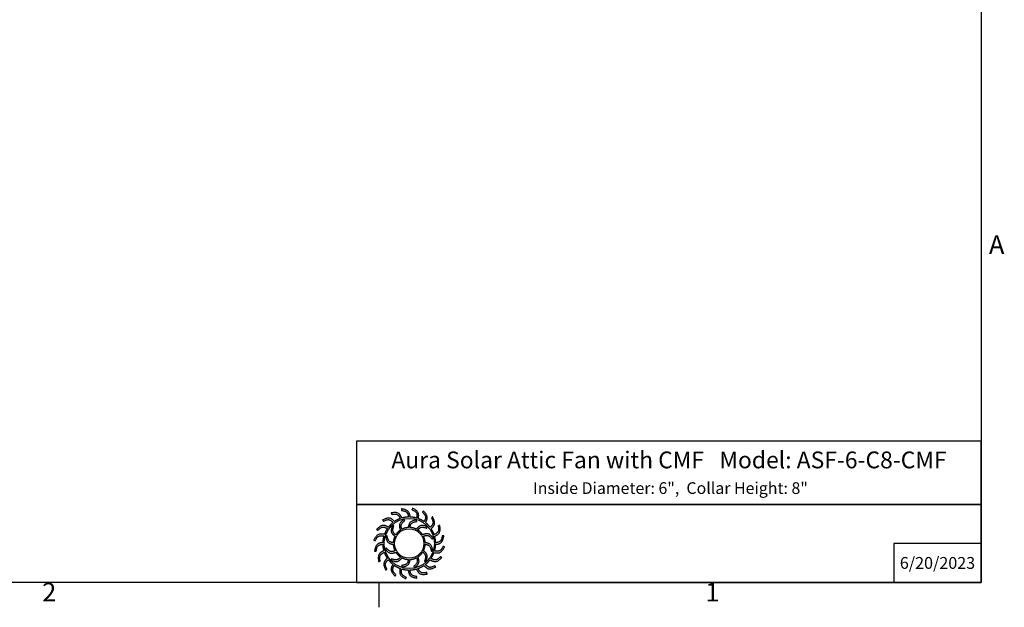
# Model space of a CAD drawing. Units: inches. Extents: x 0.5 to 67.5, y 1.5 to 42.5.
# Drawn here: x 41.8 to 67.1, y 1.8 to 16.9 of the extents above; entities that cross this region are included whole.
import ezdxf

# ---------------------------------------------------------------- set-up
doc = ezdxf.new("R2010")
doc.units = ezdxf.units.IN
doc.header["$LTSCALE"] = 4
doc.header["$MEASUREMENT"] = 0
doc.layers.add('Border (ANSI)', color=7, linetype='Continuous')
doc.layers.add('Title Block', color=7, linetype='Continuous')
doc.styles.add('Arial', font='arial.ttf')
doc.styles.add('Note Text (ANSI)', font='tahoma.ttf')

# ---------------------------------------------------------------- blocks, each defined once
blk = doc.blocks.new('Borders Default Border')
at = {"layer": 'Border (ANSI)'}
blk.add_line((12.75, 0.62), (12.75, 0.46), dxfattribs=at)
at = {"layer": 'Border (ANSI)', "flags": 128}
blk.add_lwpolyline([(0.38, 0.62), (0.38, 10.38), (16.62, 10.38), (16.62, 0.62), (0.38, 0.62)], dxfattribs=at)
at = {"layer": 'Border (ANSI)', "char_height": 0.12, "attachment_point": 7, "style": 'Note Text (ANSI)'}
for s, insert in [('A', (16.669, 2.69)), ('2', (10.5886, 0.46)), ('1', (14.8479, 0.46))]:
    blk.add_mtext(s, dxfattribs=dict(at, insert=insert))
blk = doc.blocks.new('AVP Title Block')
at = {"layer": 'Title Block', "color": 7}
for points in [[(0, 4.833), (-21.395, 4.833), (-21.395, 2.662), (0, 2.662)], [(0, 2.662), (-21.395, 2.662), (-21.395, 0), (0, 0)]]:
    blk.add_lwpolyline(points, close=True, dxfattribs=at)
blk.add_lwpolyline([(0, 1.331), (-3, 1.331), (-3, 0)], dxfattribs=at)
at = {"layer": 'Title Block', "color": 5}
blk.add_circle((-19.595, 1.331), 0.861, dxfattribs=at)
at = {"layer": 'Title Block', "color": 1}
blk.add_circle((-19.595, 1.331), 0.503, dxfattribs=at)
at = {"layer": 'Title Block', "color": 5}
for points, weights, knots in [([(-19.349, 0.459), (-19.421, 0.438), (-19.495, 0.427), (-19.571, 0.425), (-19.559, 0.357), (-19.531, 0.229), (-19.399, 0.209), (-19.335, 0.199), (-19.333, 0.181), (-19.331, 0.162), (-19.33, 0.144), (-19.422, 0.162), (-19.588, 0.193), (-19.618, 0.353), (-19.63, 0.425), (-19.705, 0.428), (-19.78, 0.44), (-19.852, 0.462), (-19.861, 0.394), (-19.875, 0.263), (-19.756, 0.203), (-19.697, 0.174), (-19.701, 0.156), (-19.705, 0.138), (-19.709, 0.12), (-19.792, 0.166), (-19.94, 0.247), (-19.919, 0.408), (-19.908, 0.48), (-19.979, 0.506), (-20.046, 0.541), (-20.108, 0.584), (-20.138, 0.522), (-20.191, 0.402), (-20.096, 0.308), (-20.049, 0.262), (-20.059, 0.247), (-20.068, 0.231), (-20.078, 0.215), (-20.143, 0.284), (-20.258, 0.406), (-20.188, 0.554), (-20.156, 0.619), (-20.215, 0.665), (-20.268, 0.719), (-20.314, 0.779), (-20.361, 0.729), (-20.449, 0.631), (-20.388, 0.513), (-20.357, 0.455), (-20.371, 0.443), (-20.385, 0.431), (-20.399, 0.419), (-20.439, 0.504), (-20.511, 0.657), (-20.399, 0.775), (-20.348, 0.827), (-20.39, 0.89), (-20.424, 0.957), (-20.449, 1.028), (-20.509, 0.995), (-20.623, 0.93), (-20.601, 0.798), (-20.591, 0.734), (-20.608, 0.726), (-20.625, 0.719), (-20.642, 0.712), (-20.654, 0.806), (-20.675, 0.973), (-20.531, 1.051), (-20.467, 1.084), (-20.487, 1.157), (-20.499, 1.231), (-20.501, 1.307), (-20.568, 1.294), (-20.697, 1.267), (-20.717, 1.135), (-20.726, 1.07), (-20.745, 1.069), (-20.763, 1.067), (-20.782, 1.066), (-20.764, 1.158), (-20.732, 1.324), (-20.572, 1.354), (-20.5, 1.366), (-20.497, 1.441), (-20.485, 1.516), (-20.464, 1.588), (-20.532, 1.597), (-20.663, 1.611), (-20.722, 1.491), (-20.751, 1.433), (-20.769, 1.437), (-20.787, 1.441), (-20.805, 1.445), (-20.76, 1.528), (-20.679, 1.676), (-20.517, 1.655), (-20.445, 1.644), (-20.419, 1.715), (-20.385, 1.782), (-20.342, 1.844), (-20.404, 1.874), (-20.524, 1.927), (-20.617, 1.832), (-20.663, 1.785), (-20.679, 1.795), (-20.695, 1.804), (-20.711, 1.814), (-20.642, 1.879), (-20.519, 1.994), (-20.372, 1.924), (-20.307, 1.892), (-20.26, 1.951), (-20.207, 2.004), (-20.147, 2.049), (-20.196, 2.097), (-20.294, 2.185), (-20.412, 2.123), (-20.471, 2.093), (-20.483, 2.107), (-20.495, 2.121), (-20.507, 2.135), (-20.422, 2.175), (-20.269, 2.247), (-20.151, 2.135), (-20.099, 2.084), (-20.036, 2.126), (-19.969, 2.16), (-19.898, 2.185), (-19.93, 2.245), (-19.996, 2.359), (-20.127, 2.337), (-20.192, 2.326), (-20.199, 2.344), (-20.206, 2.361), (-20.214, 2.378), (-20.12, 2.389), (-19.953, 2.411), (-19.875, 2.267), (-19.841, 2.203), (-19.769, 2.223), (-19.694, 2.235), (-19.619, 2.237), (-19.631, 2.304), (-19.658, 2.433), (-19.79, 2.453), (-19.855, 2.462), (-19.857, 2.481), (-19.858, 2.499), (-19.86, 2.518), (-19.767, 2.5), (-19.602, 2.468), (-19.572, 2.308), (-19.56, 2.236), (-19.484, 2.233), (-19.41, 2.221), (-19.338, 2.2), (-19.329, 2.268), (-19.315, 2.399), (-19.434, 2.458), (-19.493, 2.487), (-19.489, 2.505), (-19.484, 2.523), (-19.48, 2.541), (-19.398, 2.496), (-19.25, 2.415), (-19.271, 2.253), (-19.281, 2.181), (-19.211, 2.155), (-19.144, 2.12), (-19.082, 2.078), (-19.052, 2.14), (-18.998, 2.26), (-19.094, 2.353), (-19.14, 2.399), (-19.131, 2.415), (-19.121, 2.431), (-19.112, 2.447), (-19.047, 2.378), (-18.932, 2.255), (-19.002, 2.108), (-19.034, 2.043), (-18.975, 1.996), (-18.922, 1.943), (-18.876, 1.883), (-18.829, 1.932), (-18.741, 2.03), (-18.802, 2.148), (-18.832, 2.206), (-18.818, 2.219), (-18.804, 2.231), (-18.79, 2.243), (-18.75, 2.157), (-18.678, 2.005), (-18.791, 1.886), (-18.842, 1.835), (-18.8, 1.772), (-18.766, 1.705), (-18.741, 1.634), (-18.68, 1.666), (-18.566, 1.732), (-18.588, 1.863), (-18.599, 1.928), (-18.582, 1.935), (-18.565, 1.942), (-18.548, 1.95), (-18.536, 1.856), (-18.515, 1.689), (-18.658, 1.611), (-18.723, 1.577), (-18.702, 1.505), (-18.691, 1.43), (-18.689, 1.355), (-18.621, 1.367), (-18.493, 1.394), (-18.473, 1.526), (-18.463, 1.591), (-18.445, 1.593), (-18.426, 1.594), (-18.408, 1.596), (-18.426, 1.503), (-18.457, 1.337), (-18.618, 1.308), (-18.689, 1.295), (-18.692, 1.22), (-18.704, 1.146), (-18.726, 1.074), (-18.658, 1.065), (-18.527, 1.051), (-18.467, 1.17), (-18.438, 1.229), (-18.42, 1.224), (-18.402, 1.22), (-18.384, 1.216), (-18.43, 1.133), (-18.511, 0.986), (-18.673, 1.007), (-18.745, 1.017), (-18.771, 0.947), (-18.805, 0.88), (-18.848, 0.818), (-18.786, 0.788), (-18.666, 0.734), (-18.572, 0.83), (-18.526, 0.876), (-18.511, 0.867), (-18.495, 0.857), (-18.479, 0.848), (-18.548, 0.783), (-18.671, 0.668), (-18.818, 0.738), (-18.883, 0.77), (-18.93, 0.711), (-18.983, 0.658), (-19.043, 0.612), (-18.993, 0.565), (-18.895, 0.476), (-18.777, 0.538), (-18.719, 0.568), (-18.707, 0.554), (-18.695, 0.54), (-18.683, 0.526), (-18.768, 0.486), (-18.921, 0.414), (-19.039, 0.527), (-19.091, 0.577), (-19.154, 0.536), (-19.221, 0.502), (-19.292, 0.477), (-19.26, 0.416), (-19.194, 0.302), (-19.062, 0.324), (-18.998, 0.335), (-18.99, 0.318), (-18.983, 0.301), (-18.976, 0.284), (-19.07, 0.272), (-19.237, 0.251), (-19.315, 0.394), (-19.349, 0.459)], [1, 0.9948603164, 0.9948603164, 1, 1, 1, 1, 1, 1, 1, 1, 1, 1, 1, 1, 0.994860316401, 0.994860316401, 1, 1, 1, 1, 1, 1, 1, 1, 1, 1, 1, 1, 0.9948603164, 0.9948603164, 1, 1, 1, 1, 1, 1, 1, 1, 1, 1, 1, 1, 0.9948603164, 0.9948603164, 1, 1, 1, 1, 1, 1, 1, 1, 1, 1, 1, 1, 0.9948603164, 0.9948603164, 1, 1, 1, 1, 1, 1, 1, 1, 1, 1, 1, 1, 0.9948603164, 0.9948603164, 1, 1, 1, 1, 1, 1, 1, 1, 1, 1, 1, 1, 0.9948603164, 0.9948603164, 1, 1, 1, 1, 1, 1, 1, 1, 1, 1, 1, 1, 0.994860316401, 0.994860316401, 1, 1, 1, 1, 1, 1, 1, 1, 1, 1, 1, 1, 0.9948603164, 0.9948603164, 1, 1, 1, 1, 1, 1, 1, 1, 1, 1, 1, 1, 0.9948603164, 0.9948603164, 1, 1, 1, 1, 1, 1, 1, 1, 1, 1, 1, 1, 0.994860316401, 0.994860316401, 1, 1, 1, 1, 1, 1, 1, 1, 1, 1, 1, 1, 0.9948603164, 0.9948603164, 1, 1, 1, 1, 1, 1, 1, 1, 1, 1, 1, 1, 0.9948603164, 0.9948603164, 1, 1, 1, 1, 1, 1, 1, 1, 1, 1, 1, 1, 0.9948603164, 0.9948603164, 1, 1, 1, 1, 1, 1, 1, 1, 1, 1, 1, 1, 0.9948603164, 0.9948603164, 1, 1, 1, 1, 1, 1, 1, 1, 1, 1, 1, 1, 0.9948603164, 0.9948603164, 1, 1, 1, 1, 1, 1, 1, 1, 1, 1, 1, 1, 0.9948603164, 0.9948603164, 1, 1, 1, 1, 1, 1, 1, 1, 1, 1, 1, 1, 0.9948603164, 0.9948603164, 1, 1, 1, 1, 1, 1, 1, 1, 1, 1, 1, 1, 0.9948603164, 0.9948603164, 1, 1, 1, 1, 1, 1, 1, 1, 1, 1, 1, 1, 0.9948603164, 0.9948603164, 1, 1, 1, 1, 1, 1, 1, 1, 1, 1, 1, 1], [0, 0, 0, 0, 0.248507, 0.248507, 0.248507, 0.37697, 0.501003, 0.501003, 0.501003, 1.501003, 1.501003, 1.501003, 1.677561, 1.816702, 1.816702, 1.816702, 2.065208, 2.065208, 2.065208, 2.193671, 2.317705, 2.317705, 2.317705, 3.317705, 3.317705, 3.317705, 3.494263, 3.633403, 3.633403, 3.633403, 3.88191, 3.88191, 3.88191, 4.010373, 4.134407, 4.134407, 4.134407, 5.134407, 5.134407, 5.134407, 5.310965, 5.450105, 5.450105, 5.450105, 5.698612, 5.698612, 5.698612, 5.827074, 5.951108, 5.951108, 5.951108, 6.951108, 6.951108, 6.951108, 7.127666, 7.266806, 7.266806, 7.266806, 7.515313, 7.515313, 7.515313, 7.643776, 7.76781, 7.76781, 7.76781, 8.76781, 8.76781, 8.76781, 8.944368, 9.083508, 9.083508, 9.083508, 9.332015, 9.332015, 9.332015, 9.460478, 9.584512, 9.584512, 9.584512, 10.584512, 10.584512, 10.584512, 10.761069, 10.90021, 10.90021, 10.90021, 11.148716, 11.148716, 11.148716, 11.277179, 11.401213, 11.401213, 11.401213, 12.401213, 12.401213, 12.401213, 12.577771, 12.716911, 12.716911, 12.716911, 12.965418, 12.965418, 12.965418, 13.093881, 13.217915, 13.217915, 13.217915, 14.217915, 14.217915, 14.217915, 14.394473, 14.533613, 14.533613, 14.533613, 14.78212, 14.78212, 14.78212, 14.910582, 15.034616, 15.034616, 15.034616, 16.034616, 16.034616, 16.034616, 16.211174, 16.350315, 16.350315, 16.350315, 16.598821, 16.598821, 16.598821, 16.727284, 16.851318, 16.851318, 16.851318, 17.851318, 17.851318, 17.851318, 18.027876, 18.167016, 18.167016, 18.167016, 18.415523, 18.415523, 18.415523, 18.543986, 18.66802, 18.66802, 18.66802, 19.66802, 19.66802, 19.66802, 19.844577, 19.983718, 19.983718, 19.983718, 20.232225, 20.232225, 20.232225, 20.360687, 20.484721, 20.484721, 20.484721, 21.484721, 21.484721, 21.484721, 21.661279, 21.800419, 21.800419, 21.800419, 22.048926, 22.048926, 22.048926, 22.177389, 22.301423, 22.301423, 22.301423, 23.301423, 23.301423, 23.301423, 23.477981, 23.617121, 23.617121, 23.617121, 23.865628, 23.865628, 23.865628, 23.994091, 24.118124, 24.118124, 24.118124, 25.118124, 25.118124, 25.118124, 25.294682, 25.433823, 25.433823, 25.433823, 25.682329, 25.682329, 25.682329, 25.810792, 25.934826, 25.934826, 25.934826, 26.934826, 26.934826, 26.934826, 27.111384, 27.250524, 27.250524, 27.250524, 27.499031, 27.499031, 27.499031, 27.627494, 27.751528, 27.751528, 27.751528, 28.751528, 28.751528, 28.751528, 28.928086, 29.067226, 29.067226, 29.067226, 29.315733, 29.315733, 29.315733, 29.444195, 29.568229, 29.568229, 29.568229, 30.568229, 30.568229, 30.568229, 30.744787, 30.883927, 30.883927, 30.883927, 31.132434, 31.132434, 31.132434, 31.260897, 31.384931, 31.384931, 31.384931, 32.384931, 32.384931, 32.384931, 32.561489, 32.700629, 32.700629, 32.700629, 32.949136, 32.949136, 32.949136, 33.077599, 33.201633, 33.201633, 33.201633, 34.201633, 34.201633, 34.201633, 34.37819, 34.517331, 34.517331, 34.517331, 34.765837, 34.765837, 34.765837, 34.8943, 35.018334, 35.018334, 35.018334, 36.018334, 36.018334, 36.018334, 36.194892, 36.334032, 36.334032, 36.334032, 36.334032]), ([(-20.056, 1.627), (-20.014, 1.692), (-19.96, 1.746), (-19.895, 1.789), (-19.918, 1.856), (-19.966, 2), (-19.846, 2.098), (-19.782, 2.15), (-19.771, 2.138), (-19.76, 2.126), (-19.749, 2.114), (-19.805, 2.065), (-19.9, 1.981), (-19.863, 1.866), (-19.846, 1.817), (-19.777, 1.853), (-19.703, 1.873), (-19.626, 1.877), (-19.612, 1.947), (-19.582, 2.096), (-19.429, 2.121), (-19.348, 2.134), (-19.344, 2.118), (-19.34, 2.102), (-19.337, 2.086), (-19.409, 2.071), (-19.534, 2.047), (-19.56, 1.928), (-19.569, 1.878), (-19.492, 1.874), (-19.417, 1.854), (-19.348, 1.82), (-19.302, 1.873), (-19.201, 1.987), (-19.056, 1.932), (-18.979, 1.903), (-18.984, 1.887), (-18.989, 1.871), (-18.994, 1.855), (-19.064, 1.879), (-19.184, 1.92), (-19.266, 1.831), (-19.299, 1.792), (-19.234, 1.75), (-19.179, 1.695), (-19.137, 1.631), (-19.07, 1.654), (-18.925, 1.702), (-18.828, 1.582), (-18.775, 1.518), (-18.788, 1.507), (-18.8, 1.496), (-18.812, 1.485), (-18.861, 1.54), (-18.945, 1.636), (-19.06, 1.599), (-19.108, 1.582), (-19.073, 1.513), (-19.052, 1.439), (-19.048, 1.362), (-18.978, 1.348), (-18.829, 1.318), (-18.805, 1.165), (-18.791, 1.083), (-18.808, 1.08), (-18.824, 1.076), (-18.84, 1.073), (-18.854, 1.145), (-18.879, 1.27), (-18.997, 1.296), (-19.048, 1.305), (-19.052, 1.228), (-19.071, 1.153), (-19.106, 1.084), (-19.052, 1.037), (-18.938, 0.937), (-18.993, 0.792), (-19.023, 0.715), (-19.039, 0.72), (-19.054, 0.725), (-19.07, 0.73), (-19.046, 0.8), (-19.005, 0.92), (-19.095, 1.002), (-19.134, 1.035), (-19.176, 0.97), (-19.23, 0.915), (-19.295, 0.873), (-19.272, 0.805), (-19.223, 0.661), (-19.343, 0.564), (-19.407, 0.511), (-19.419, 0.523), (-19.43, 0.536), (-19.441, 0.548), (-19.385, 0.597), (-19.289, 0.68), (-19.326, 0.796), (-19.344, 0.844), (-19.412, 0.809), (-19.487, 0.788), (-19.564, 0.784), (-19.578, 0.714), (-19.608, 0.565), (-19.761, 0.541), (-19.842, 0.527), (-19.846, 0.544), (-19.849, 0.56), (-19.853, 0.576), (-19.78, 0.59), (-19.655, 0.615), (-19.63, 0.733), (-19.621, 0.784), (-19.698, 0.787), (-19.773, 0.807), (-19.841, 0.842), (-19.888, 0.788), (-19.989, 0.674), (-20.133, 0.729), (-20.211, 0.759), (-20.206, 0.774), (-20.201, 0.79), (-20.196, 0.806), (-20.126, 0.782), (-20.005, 0.741), (-19.924, 0.831), (-19.891, 0.87), (-19.956, 0.912), (-20.011, 0.966), (-20.053, 1.031), (-20.12, 1.008), (-20.264, 0.959), (-20.362, 1.079), (-20.414, 1.143), (-20.402, 1.154), (-20.39, 1.166), (-20.378, 1.177), (-20.329, 1.121), (-20.245, 1.025), (-20.13, 1.062), (-20.081, 1.08), (-20.117, 1.148), (-20.137, 1.223), (-20.142, 1.3), (-20.211, 1.314), (-20.36, 1.344), (-20.385, 1.496), (-20.398, 1.578), (-20.382, 1.582), (-20.366, 1.585), (-20.35, 1.589), (-20.335, 1.516), (-20.311, 1.391), (-20.192, 1.366), (-20.142, 1.357), (-20.138, 1.434), (-20.119, 1.508), (-20.084, 1.577), (-20.137, 1.624), (-20.251, 1.725), (-20.196, 1.869), (-20.167, 1.947), (-20.151, 1.942), (-20.135, 1.937), (-20.119, 1.932), (-20.143, 1.862), (-20.185, 1.741), (-20.095, 1.66), (-20.056, 1.627)], [1, 0.985361754803, 0.985361754803, 1, 1, 1, 1, 1, 1, 1, 1, 1, 1, 1, 1, 0.985361754803, 0.985361754803, 1, 1, 1, 1, 1, 1, 1, 1, 1, 1, 1, 1, 0.985361754803, 0.985361754803, 1, 1, 1, 1, 1, 1, 1, 1, 1, 1, 1, 1, 0.985361754802, 0.985361754802, 1, 1, 1, 1, 1, 1, 1, 1, 1, 1, 1, 1, 0.985361754803, 0.985361754803, 1, 1, 1, 1, 1, 1, 1, 1, 1, 1, 1, 1, 0.985361754803, 0.985361754803, 1, 1, 1, 1, 1, 1, 1, 1, 1, 1, 1, 1, 0.985361754801, 0.985361754801, 1, 1, 1, 1, 1, 1, 1, 1, 1, 1, 1, 1, 0.985361754803, 0.985361754803, 1, 1, 1, 1, 1, 1, 1, 1, 1, 1, 1, 1, 0.985361754803, 0.985361754803, 1, 1, 1, 1, 1, 1, 1, 1, 1, 1, 1, 1, 0.985361754803, 0.985361754803, 1, 1, 1, 1, 1, 1, 1, 1, 1, 1, 1, 1, 0.985361754803, 0.985361754803, 1, 1, 1, 1, 1, 1, 1, 1, 1, 1, 1, 1, 0.985361754799, 0.985361754799, 1, 1, 1, 1, 1, 1, 1, 1, 1, 1, 1, 1], [0, 0, 0, 0, 0.419888, 0.419888, 0.419888, 0.555299, 0.710678, 0.710678, 0.710678, 1.710678, 1.710678, 1.710678, 1.849737, 1.948766, 1.948766, 1.948766, 2.368654, 2.368654, 2.368654, 2.504065, 2.659445, 2.659445, 2.659445, 3.659445, 3.659445, 3.659445, 3.798503, 3.897533, 3.897533, 3.897533, 4.31742, 4.31742, 4.31742, 4.452832, 4.608211, 4.608211, 4.608211, 5.608211, 5.608211, 5.608211, 5.747269, 5.846299, 5.846299, 5.846299, 6.266187, 6.266187, 6.266187, 6.401598, 6.556977, 6.556977, 6.556977, 7.556977, 7.556977, 7.556977, 7.696036, 7.795065, 7.795065, 7.795065, 8.214953, 8.214953, 8.214953, 8.350364, 8.505744, 8.505744, 8.505744, 9.505744, 9.505744, 9.505744, 9.644802, 9.743832, 9.743832, 9.743832, 10.163719, 10.163719, 10.163719, 10.299131, 10.45451, 10.45451, 10.45451, 11.45451, 11.45451, 11.45451, 11.593568, 11.692598, 11.692598, 11.692598, 12.112486, 12.112486, 12.112486, 12.247897, 12.403276, 12.403276, 12.403276, 13.403276, 13.403276, 13.403276, 13.542335, 13.641365, 13.641365, 13.641365, 14.061252, 14.061252, 14.061252, 14.196664, 14.352043, 14.352043, 14.352043, 15.352043, 15.352043, 15.352043, 15.491101, 15.590131, 15.590131, 15.590131, 16.010018, 16.010018, 16.010018, 16.14543, 16.300809, 16.300809, 16.300809, 17.300809, 17.300809, 17.300809, 17.439868, 17.538897, 17.538897, 17.538897, 17.958785, 17.958785, 17.958785, 18.094196, 18.249575, 18.249575, 18.249575, 19.249575, 19.249575, 19.249575, 19.388634, 19.487664, 19.487664, 19.487664, 19.907551, 19.907551, 19.907551, 20.042963, 20.198342, 20.198342, 20.198342, 21.198342, 21.198342, 21.198342, 21.3374, 21.43643, 21.43643, 21.43643, 21.856318, 21.856318, 21.856318, 21.991729, 22.147108, 22.147108, 22.147108, 23.147108, 23.147108, 23.147108, 23.286167, 23.385196, 23.385196, 23.385196, 23.385196])]:
    blk.add_rational_spline(points, weights, degree=3, knots=knots, dxfattribs=at)
at = {"layer": 'Title Block', "color": 7, "style": 'Arial'}
for s, width, heights, insert, char_height, attachment_point in [('{\\fArial|b1|i0|c0|p34;Aura Solar Attic Fan with CMF   Model: ASF-6-C8-CMF}', 21.24339, [0], (-10.697, 4.479), 0.57465, 2), ('{\\fArial|b1|i0|c0|p34;Inside Diameter: 6",  Collar Height: 8"}', 19.79316, [0.543], (-10.646, 3.427), 0.4, 2), ('{\\fArial|b1|i0|c0|p34;6/20/2023}', 2.78943, [0.949], (-1.5, 0.665), 0.405, 5)]:
    blk.add_mtext_dynamic_manual_height_columns(s, width=width, gutter_width=2.612, heights=heights, dxfattribs=dict(at, insert=insert, char_height=char_height, attachment_point=attachment_point))

msp = doc.modelspace()

# ---------------------------------------------------------------- block references
for name, p, xscale, yscale, zscale in [('Borders Default Border', (0, 0), 4, 4, 4), ('AVP Title Block', (66.48, 2.48), 0.75, 0.75, 0.75)]:
    msp.add_blockref(name, p, dxfattribs=dict(xscale=xscale, yscale=yscale, zscale=zscale))

doc.saveas('drawing.dxf')
